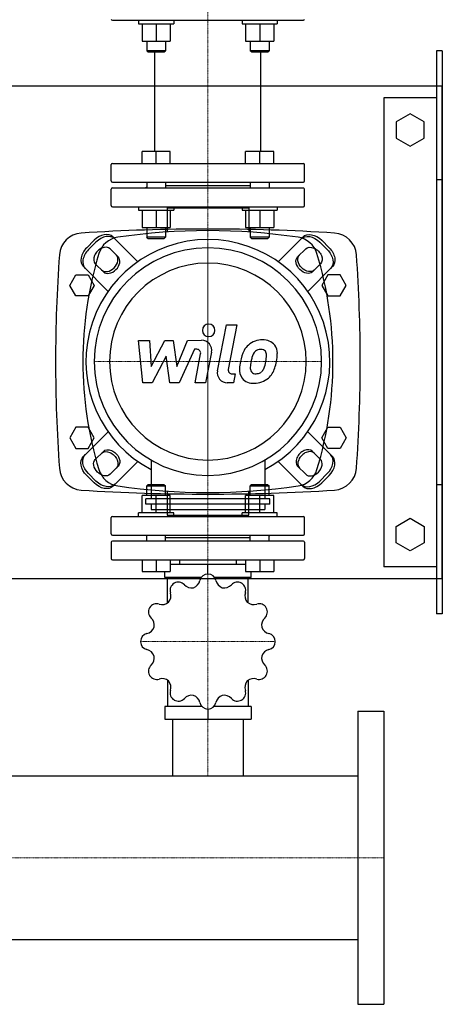
# Model space of a CAD drawing. Extents: x -330 to 1250, y -573 to 693.
# Drawn here: x 889 to 1250, y -573 to 267 of the extents above; entities that cross this region are included whole.
import ezdxf

# ---------------------------------------------------------------- set-up
doc = ezdxf.new("R2010")
doc.units = 0
doc.linetypes.add('DASHDOT', pattern=[1, 0.5, -0.25, 0, -0.25])
doc.layers.get('0').update_dxf_attribs({"color": 124})
doc.layers.add('CP_AXIS', color=143, linetype='DASHDOT', lineweight=18)
doc.layers.add('CP_DETAL', color=33, linetype='Continuous')

msp = doc.modelspace()

# ---------------------------------------------------------------- linework, layer by layer
for p, q in [((968.5, 266), (1131.5, 266)), ((990.81, 266), (990.81, 263)), ((990.81, 263), (1020.81, 263)), ((993.81, 263), (993.81, 248.2)), ((1005.81, 263), (1005.81, 248.2)), ((1017.81, 263), (1017.81, 248.2)), ((1020.81, 266), (1020.81, 263)), ((1079.19, 266), (1079.19, 263)), ((1079.19, 263), (1109.19, 263)), ((1082.19, 263), (1082.19, 248.2)), ((1094.19, 263), (1094.19, 248.2)), ((1106.19, 263), (1106.19, 248.2)), ((1109.19, 266), (1109.19, 263)), ((993.81, 248.2), (1005.81, 248.2)), ((997.81, 248.2), (997.81, 240)), ((1005.81, 248.2), (1017.81, 248.2)), ((1013.81, 248.2), (1013.81, 240)), ((1082.19, 248.2), (1094.19, 248.2)), ((1086.19, 248.2), (1086.19, 240)), ((1094.19, 248.2), (1106.19, 248.2)), ((1102.19, 248.2), (1102.19, 240)), ((1013.81, 240), (997.81, 240)), ((998.81, 239), (997.81, 240)), ((998.81, 239), (1012.81, 239)), ((1004.85, 154), (1004.85, 239)), ((1012.81, 239), (1013.81, 240)), ((1102.19, 240), (1086.19, 240)), ((1087.19, 239), (1086.19, 240)), ((1087.19, 239), (1101.19, 239)), ((1095.15, 154), (1095.15, 239)), ((1101.19, 239), (1102.19, 240)), ((1245, 240), (1245, -240)), ((1250, 240), (1245, 240)), ((1250, 240), (1250, -240)), ((-300, 210), (1250, 210)), ((1250, -210), (1250, 210)), ((1200, 200), (1200, -200)), ((1245, 200), (1200, 200)), ((1222.5, 186.36), (1210.5, 179.43)), ((1234.5, 179.43), (1222.5, 186.36)), ((1210.5, 179.43), (1210.5, 165.57)), ((1234.5, 165.57), (1234.5, 179.43)), ((1210.5, 165.57), (1222.5, 158.64)), ((1222.5, 158.64), (1234.5, 165.57)), ((993.81, 144), (993.81, 154)), ((1017.81, 154), (993.81, 154)), ((1005.81, 144), (1005.81, 154)), ((1017.81, 144), (1017.81, 154)), ((1082.19, 144), (1082.19, 154)), ((1106.19, 154), (1082.19, 154)), ((1094.19, 144), (1094.19, 154)), ((1106.19, 144), (1106.19, 154)), ((967.5, 129), (967.5, 143)), ((968.5, 144), (1131.5, 144)), ((1132.5, 129), (1132.5, 143)), ((968.5, 128), (1131.5, 128)), ((997.81, 128), (997.81, 123)), ((1013.81, 128), (1013.81, 123)), ((1086.19, 128), (1086.19, 123)), ((1102.19, 128), (1102.19, 123)), ((1250, 130), (1245, 130)), ((967.5, 108), (967.5, 122)), ((968.5, 123), (1131.5, 123)), ((997.81, 123.81), (997, 123)), ((1013.81, 125), (1086.19, 125)), ((1102.19, 123.81), (1103, 123)), ((1132.5, 108), (1132.5, 122)), ((968.5, 107), (1131.5, 107)), ((990.81, 107), (990.81, 104)), ((990.81, 104), (1020.81, 104)), ((993.81, 104), (993.81, 89.2)), ((1005.81, 104), (1005.81, 89.2)), ((1015.12, 106), (1015.12, 85.49)), ((1015.12, 106), (1084.88, 106)), ((1017.81, 104), (1017.81, 89.2)), ((1020.81, 107), (1020.81, 104)), ((1079.19, 107), (1079.19, 104)), ((1079.19, 104), (1109.19, 104)), ((1082.19, 104), (1082.19, 89.2)), ((1084.88, 106), (1084.88, 85.49)), ((1094.19, 104), (1094.19, 89.2)), ((1106.19, 104), (1106.19, 89.2)), ((1109.19, 107), (1109.19, 104)), ((993.81, 89.2), (1005.81, 89.2)), ((997.81, 89.2), (997.81, 81)), ((1005.81, 89.2), (1017.81, 89.2)), ((1013.81, 89.2), (1013.81, 81)), ((1082.19, 89.2), (1094.19, 89.2)), ((1086.19, 89.2), (1086.19, 81)), ((1094.19, 89.2), (1106.19, 89.2)), ((1102.19, 89.2), (1102.19, 81)), ((946.56, 72.11), (952.89, 78.44)), ((954.47, 76.85), (948.15, 70.53)), ((969.07, 81.21), (990.15, 60.13)), ((1013.81, 81), (997.81, 81)), ((998.81, 80), (997.81, 81)), ((998.81, 80), (1012.81, 80)), ((1012.81, 80), (1013.81, 81)), ((1102.19, 81), (1086.19, 81)), ((1087.19, 80), (1086.19, 81)), ((1087.19, 80), (1101.19, 80)), ((1101.19, 80), (1102.19, 81)), ((1130.93, 81.21), (1109.85, 60.13)), ((1145.53, 76.85), (1151.85, 70.53)), ((1153.44, 72.11), (1147.11, 78.44)), ((966.57, 71.08), (973.43, 64.21)), ((1133.43, 71.08), (1126.57, 64.21)), ((943.79, 55.93), (964.87, 34.85)), ((960.79, 51.57), (953.92, 58.43)), ((1156.21, 55.93), (1135.13, 34.85)), ((1139.21, 51.57), (1146.08, 58.43)), ((932.11, 40), (937.3, 49)), ((937.3, 49), (947.7, 49)), ((947.7, 49), (952.89, 40)), ((1152.3, 49), (1147.11, 40)), ((1162.7, 49), (1152.3, 49)), ((1167.89, 40), (1162.7, 49)), ((937.3, 31), (932.11, 40)), ((952.89, 40), (947.7, 31)), ((1147.11, 40), (1152.3, 31)), ((1162.7, 31), (1167.89, 40)), ((947.7, 31), (937.3, 31)), ((1152.3, 31), (1162.7, 31)), ((937.3, -81), (932.11, -90)), ((947.7, -81), (937.3, -81)), ((952.89, -90), (947.7, -81)), ((1147.11, -90), (1152.3, -81)), ((1152.3, -81), (1162.7, -81)), ((1162.7, -81), (1167.89, -90)), ((932.11, -90), (937.3, -99)), ((943.79, -105.93), (964.87, -84.85)), ((947.7, -99), (952.89, -90)), ((1156.21, -105.93), (1135.13, -84.85)), ((1152.3, -99), (1147.11, -90)), ((1167.89, -90), (1162.7, -99)), ((937.3, -99), (947.7, -99)), ((1162.7, -99), (1152.3, -99)), ((960.79, -101.57), (953.92, -108.43)), ((1001.5, -109), (1001.5, -142.12)), ((1098.5, -109), (1098.5, -142.12)), ((1139.21, -101.57), (1146.08, -108.43)), ((966.57, -121.08), (973.43, -114.21)), ((969.07, -131.21), (990.15, -110.13)), ((1130.93, -131.21), (1109.85, -110.13)), ((1133.43, -121.08), (1126.57, -114.21)), ((946.56, -122.11), (952.89, -128.44)), ((954.47, -126.85), (948.15, -120.53)), ((1145.53, -126.85), (1151.85, -120.53)), ((1153.44, -122.11), (1147.11, -128.44)), ((998.81, -130), (997.81, -131)), ((997.81, -131), (1013.81, -131)), ((997.81, -139.2), (997.81, -131)), ((1012.81, -130), (998.81, -130)), ((1012.81, -130), (1013.81, -131)), ((1013.81, -139.2), (1013.81, -131)), ((1087.19, -130), (1086.19, -131)), ((1086.19, -131), (1102.19, -131)), ((1086.19, -139.2), (1086.19, -131)), ((1101.19, -130), (1087.19, -130)), ((1101.19, -130), (1102.19, -131)), ((1102.19, -139.2), (1102.19, -131)), ((1250, -130), (1245, -130)), ((993.81, -154), (993.81, -139.2)), ((1005.81, -139.2), (993.81, -139.2)), ((997.03, -146.59), (997.03, -142.12)), ((1102.97, -142.12), (997.03, -142.12)), ((1005.81, -154), (1005.81, -139.2)), ((1017.81, -139.2), (1005.81, -139.2)), ((1015.12, -135.49), (1015.12, -156)), ((1017.81, -154), (1017.81, -139.2)), ((1082.19, -154), (1082.19, -139.2)), ((1094.19, -139.2), (1082.19, -139.2)), ((1084.88, -156), (1084.88, -135.49)), ((1094.19, -154), (1094.19, -139.2)), ((1106.19, -139.2), (1094.19, -139.2)), ((1102.97, -146.59), (1102.97, -142.12)), ((1106.19, -154), (1106.19, -139.2)), ((1102.97, -146.59), (997.03, -146.59)), ((1001.5, -146.59), (1001.5, -151.06)), ((1001.5, -151.06), (1098.5, -151.06)), ((1098.5, -146.59), (1098.5, -151.06)), ((967.5, -172), (967.5, -158)), ((968.5, -157), (1131.5, -157)), ((1020.81, -154), (990.81, -154)), ((990.81, -157), (990.81, -154)), ((1015.12, -156), (1084.88, -156)), ((1020.81, -157), (1020.81, -154)), ((1109.19, -154), (1079.19, -154)), ((1079.19, -157), (1079.19, -154)), ((1109.19, -157), (1109.19, -154)), ((1132.5, -172), (1132.5, -158)), ((1210.5, -165.57), (1222.5, -158.64)), ((1222.5, -158.64), (1234.5, -165.57)), ((1210.5, -179.43), (1210.5, -165.57)), ((1234.5, -165.57), (1234.5, -179.43)), ((968.5, -173), (1131.5, -173)), ((997.81, -173.81), (997, -173)), ((997.81, -178), (997.81, -173)), ((1013.81, -178), (1013.81, -173)), ((1013.81, -175), (1086.19, -175)), ((1086.19, -178), (1086.19, -173)), ((1102.19, -173.81), (1103, -173)), ((1102.19, -178), (1102.19, -173)), ((967.5, -179), (967.5, -193)), ((1131.5, -178), (968.5, -178)), ((1132.5, -179), (1132.5, -193)), ((1222.5, -186.36), (1210.5, -179.43)), ((1234.5, -179.43), (1222.5, -186.36)), ((968.5, -194), (1131.5, -194)), ((993.81, -194), (993.81, -204)), ((1005.81, -194), (1005.81, -204)), ((1017.81, -194), (1017.81, -204)), ((1082.19, -198.12), (1017.81, -198.12)), ((1025.85, -194), (1025.85, -198.12)), ((1050, -206.24), (1050, -198.12)), ((1074.15, -194), (1074.15, -198.12)), ((1082.19, -194), (1082.19, -204)), ((1094.19, -194), (1094.19, -204)), ((1106.19, -194), (1106.19, -204)), ((1245, -200), (1200, -200)), ((993.81, -204), (1017.81, -204)), ((1013.19, -209.12), (1013.19, -204)), ((1044.31, -209.12), (1013.19, -209.12)), ((1015.6, -230.76), (1015.6, -209.12)), ((1086.81, -209.12), (1055.69, -209.12)), ((1082.19, -204), (1106.19, -204)), ((1084.4, -230.76), (1084.4, -209.12)), ((1086.81, -209.12), (1086.81, -204)), ((-300, -210), (1250, -210)), ((1250, -240), (1245, -240)), ((1015.6, -296.72), (1015.6, -319)), ((1084.4, -296.72), (1084.4, -319)), ((1013.19, -319), (1013.19, -330)), ((1044.83, -319), (1013.19, -319)), ((1086.81, -319), (1055.17, -319)), ((1086.81, -319), (1086.81, -330)), ((1050, -321.24), (1050, -330)), ((1178, -323), (1200, -323)), ((1178, -323), (1178, -573)), ((1200, -323), (1200, -573)), ((1013.19, -330), (1086.81, -330)), ((1019.85, -330), (1019.85, -378.15)), ((1080.15, -330), (1080.15, -378.15)), ((22, -378.15), (1178, -378.15)), ((1178, -378.15), (1178, -517.85)), ((22, -517.85), (1178, -517.85)), ((1178, -573), (1200, -573))]:
    msp.add_line(p, q)
for centre, radius, start, end in [((968.5, 267), 1, 180, 270), ((1131.5, 267), 1, 270, 0), ((968.5, 143), 1, 90, 180), ((1131.5, 143), 1, 0, 90), ((968.5, 129), 1, 180, 270), ((1131.5, 129), 1, 270, 0), ((968.5, 122), 1, 90, 180), ((1131.5, 122), 1, 0, 90), ((968.5, 108), 1, 180, 270), ((1131.5, 108), 1, 270, 0), ((968.5, -158), 1, 90, 180), ((1131.5, -158), 1, 0, 90), ((968.5, -172), 1, 180, 270), ((1131.5, -172), 1, 270, 0), ((968.5, -179), 1, 90, 180), ((1131.5, -179), 1, 0, 90), ((968.5, -193), 1, 180, 270), ((1131.5, -193), 1, 270, 0), ((1049.96, -213.22), 6.98, 90.42487, 167.31565), ((1050, -263.74), 57.5, 89.90799, 90.09201), ((1050.04, -213.22), 6.98, 12.68435, 89.57513), ((1024.71, -220.01), 6.98, 120.42487, 197.31565), ((1050, -263.74), 57.5, 119.90799, 120.09201), ((1024.78, -219.97), 6.98, 42.68435, 119.57513), ((1036.2, -209.43), 8.56, 222.68472, 280.13869), ((1034.78, -209.8), 8.57, 289.92357, 347.25302), ((1065.2, -209.81), 8.56, 192.68472, 250.13869), ((1063.79, -209.42), 8.57, 259.92357, 317.25302), ((1075.22, -219.97), 6.98, 60.42487, 137.31565), ((1050, -263.74), 57.5, 59.90799, 60.09201), ((1075.29, -220.01), 6.98, 342.68435, 59.57513), ((1009.85, -224.63), 8.57, 319.92357, 17.25302), ((1090.13, -224.64), 8.56, 162.68472, 220.13869), ((1050, -263.74), 57.5, 149.90799, 150.09201), ((1006.27, -238.45), 6.98, 72.68435, 149.57513), ((1010.9, -223.61), 8.56, 252.68472, 310.13869), ((1089.11, -223.59), 8.57, 229.92357, 287.25302), ((1093.73, -238.45), 6.98, 30.42487, 107.31565), ((1050, -263.74), 57.5, 29.90799, 30.09201), ((1006.23, -238.52), 6.98, 150.42487, 227.31565), ((1093.77, -238.52), 6.98, 312.68435, 29.57513), ((996.07, -248.54), 8.56, 282.68472, 340.13869), ((995.68, -249.95), 8.57, 349.92357, 47.25302), ((1104.31, -249.94), 8.56, 132.68472, 190.13869), ((1103.94, -248.52), 8.57, 199.92357, 257.25302), ((999.48, -263.7), 6.98, 102.68435, 179.57513), ((1100.52, -263.7), 6.98, 0.42487, 77.31565), ((1050, -263.74), 57.5, 179.90799, 180.09201), ((999.48, -263.78), 6.98, 180.42487, 257.31565), ((1100.52, -263.78), 6.98, 282.68435, 359.57513), ((1050, -263.74), 57.5, 359.90799, 0.09201), ((996.06, -278.96), 8.57, 19.92357, 77.25302), ((995.69, -277.54), 8.56, 312.68472, 10.13869), ((1104.32, -277.53), 8.57, 169.92357, 227.25302), ((1103.93, -278.94), 8.56, 102.68472, 160.13869), ((1006.23, -288.96), 6.98, 132.68435, 209.57513), ((1093.77, -288.96), 6.98, 330.42487, 47.31565), ((1050, -263.74), 57.5, 209.90799, 210.09201), ((1006.27, -289.03), 6.98, 210.42487, 287.31565), ((1093.73, -289.03), 6.98, 252.68435, 329.57513), ((1050, -263.74), 57.5, 329.90799, 330.09201), ((1010.89, -303.89), 8.57, 49.92357, 107.25302), ((1009.87, -302.84), 8.56, 342.68472, 40.13869), ((1090.15, -302.85), 8.57, 139.92357, 197.25302), ((1089.1, -303.87), 8.56, 72.68472, 130.13869), ((1024.71, -307.47), 6.98, 162.68435, 239.57513), ((1036.21, -318.06), 8.57, 79.92357, 137.25302), ((1034.8, -317.67), 8.56, 12.68472, 70.13869), ((1065.22, -317.68), 8.57, 109.92357, 167.25302), ((1063.8, -318.05), 8.56, 42.68472, 100.13869), ((1075.29, -307.47), 6.98, 300.42487, 17.31565), ((1050, -263.74), 57.5, 239.90799, 240.09201), ((1024.78, -307.51), 6.98, 240.42487, 317.31565), ((1049.96, -314.26), 6.98, 192.68435, 269.57513), ((1050.04, -314.26), 6.98, 270.42487, 347.31565), ((1075.22, -307.51), 6.98, 222.68435, 299.57513), ((1050, -263.74), 57.5, 299.90799, 300.09201), ((1050, -263.74), 57.5, 269.90799, 270.09201)]:
    msp.add_arc(centre, radius, start, end)
for centre, major_axis, ratio, start_param, end_param in [((943.19, 64.59), (14.14, 14.14), 1, 0.849304, 2.285001), ((1050, -1604.5), (1196.78, 1196.78), 1, 0.785398, 0.849304), ((959.59, 71.73), (9.48, 9.48), 0.707107, 0, 1.570796), ((1050, -439.65), (372.15, 372.15), 1, 0.638682, 0.932114), ((1050, -1604.5), (-1196.78, 1196.78), 1, -0.849304, -0.785398), ((1156.81, 64.59), (-14.14, 14.14), 1, 3.998185, 5.433881), ((1050, -25), (-73.58, 73.58), 1, 2.841033, 8.154542), ((961.17, 70.15), (9.48, 9.48), 0.707107, 0, 1.570796), ((975.96, 61.36), (-14.03, 14.03), 1, -0.638682, 0.491111), ((1124.04, 61.36), (14.03, 14.03), 1, 5.792075, 6.921867), ((953.27, 65.41), (9.48, 9.48), 0.707107, 1.570796, 3.141593), ((954.85, 63.83), (9.48, 9.48), 0.707107, 1.570796, 3.141593), ((960.25, 64.75), (6.32, 6.32), 0.707107, 6.283185, 9.424778), ((1050, -25), (68.59, 68.59), 1, 5.497787, 11.780972), ((2199.4, -25), (-904.67, 904.67), 1, 0.714204, 0.785398), ((1260.89, -25), (-224.56, 224.56), 1, 0.491111, 1.079686), ((965.53, 59.47), (6.32, 6.32), 0.707107, 3.141593, 6.283185), ((967.11, 57.89), (6.32, 6.32), 0.707107, 3.141593, 6.283185), ((1050, -25), (59.36, 59.36), 1, 5.497787, 11.780972), ((839.11, -25), (-224.56, 224.56), 1, 3.632703, 4.221278), ((-99.4, -25), (904.67, 904.67), 1, 5.497787, 5.568981), ((2199.4, -25), (-904.67, 904.67), 1, 0.785398, 0.856592), ((-99.4, -25), (-904.67, 904.67), 1, 3.855797, 3.926991), ((1132.89, -107.89), (6.32, 6.32), 0.707107, 0, 3.141593), ((1134.47, -109.47), (6.32, 6.32), 0.707107, 6.283185, 9.424778), ((1139.75, -114.75), (6.32, 6.32), 0.707107, 3.141593, 6.283185), ((1145.15, -113.83), (9.48, 9.48), 0.707107, 4.712389, 6.283185), ((1146.73, -115.41), (9.48, 9.48), 0.707107, 4.712389, 6.283185), ((943.19, -114.59), (-14.14, 14.14), 1, 0.856592, 2.292289), ((975.96, -111.36), (14.03, 14.03), 1, 2.650482, 3.780275), ((1124.04, -111.36), (-14.03, 14.03), 1, 2.502911, 3.632703), ((1156.81, -114.59), (14.14, 14.14), 1, 3.990897, 5.426593), ((1050, 389.65), (-372.15, 372.15), 1, 2.209478, 2.502911), ((1138.83, -120.15), (9.48, 9.48), 0.707107, 3.141593, 4.712389), ((1140.41, -121.73), (9.48, 9.48), 0.707107, 3.141593, 4.712389), ((1050, 1554.5), (-1196.78, 1196.78), 1, 2.292289, 2.356194), ((1050, 1554.5), (1196.78, 1196.78), 1, 3.926991, 3.990897)]:
    msp.add_ellipse(centre, major_axis=major_axis, ratio=ratio, start_param=start_param, end_param=end_param)
at = {"extrusion": (0, 0, -1)}
for centre, major_axis, start_param, end_param in [((1140.41, 71.73), (-9.48, 9.48), 0, 1.570796), ((1138.83, 70.15), (-9.48, 9.48), 0, 1.570796), ((1139.75, 64.75), (-6.32, 6.32), 6.283185, 9.424778), ((1145.15, 63.83), (-9.48, 9.48), 1.570796, 3.141593), ((1146.73, 65.41), (-9.48, 9.48), 1.570796, 3.141593), ((1132.89, 57.89), (-6.32, 6.32), 3.141593, 6.283185), ((1134.47, 59.47), (-6.32, 6.32), 3.141593, 6.283185), ((965.53, -109.47), (-6.32, 6.32), 6.283185, 9.424778), ((967.11, -107.89), (-6.32, 6.32), 0, 3.141593), ((953.27, -115.41), (-9.48, 9.48), 4.712389, 6.283185), ((954.85, -113.83), (-9.48, 9.48), 4.712389, 6.283185), ((960.25, -114.75), (-6.32, 6.32), 3.141593, 6.283185), ((959.59, -121.73), (-9.48, 9.48), 3.141593, 4.712389), ((961.17, -120.15), (-9.48, 9.48), 3.141593, 4.712389)]:
    msp.add_ellipse(centre, major_axis=major_axis, ratio=0.707107, start_param=start_param, end_param=end_param, dxfattribs=at)
at = {"layer": 'CP_AXIS'}
for p, q in [((1050, 107), (1050, 440)), ((1050, 106), (1050, -156)), ((1050, -122), (1050, 72)), ((953, -25), (1147, -25)), ((1050, -330), (1050, -157)), ((992.5, -263.74), (1107.5, -263.74)), ((1050, -378.15), (1050, -330)), ((0, -448), (1178, -448)), ((1178, -448), (1200, -448))]:
    msp.add_line(p, q, dxfattribs=at)
at = {"layer": 'CP_DETAL'}
for p, q in [((1058.15, -32.88), (1065.77, 6.38)), ((1065.77, 6.38), (1074.81, 6.38)), ((1074.81, 6.38), (1067.42, -31.63)), ((990.77, -6.9), (1000.09, -6.9)), ((994.59, -43.1), (990.77, -6.9)), ((1000.09, -6.9), (1001.58, -29.27)), ((1001.58, -29.27), (1013.29, -6.9)), ((1013.29, -6.9), (1020.35, -6.9)), ((1020.35, -6.9), (1023.44, -29.27)), ((1023.44, -29.27), (1032.48, -6.9)), ((1032.48, -6.9), (1044.62, -6.87)), ((1038.52, -14.53), (1025.52, -43.1)), ((1040.63, -14.53), (1038.52, -14.53)), ((1014.47, -20.38), (1002.48, -43.1)), ((1017.62, -43.1), (1014.47, -20.38)), ((1039.04, -43.13), (1043.8, -18.36)), ((1053.06, -17.07), (1048.07, -43.13)), ((1070.58, -35.46), (1073.35, -35.46)), ((1073.35, -35.46), (1071.86, -43.1)), ((1002.48, -43.1), (994.59, -43.1)), ((1025.52, -43.1), (1017.62, -43.1)), ((1048.07, -43.13), (1039.04, -43.13)), ((1071.86, -43.1), (1066.57, -43.1))]:
    msp.add_line(p, q, dxfattribs=at)
for centre, major_axis, start_param, end_param in [((1050.61, 1.61), (-3.79, 3.79), 3.926991, 10.210176), ((1044.63, -15.46), (-6.07, 6.07), 3.737558, 5.499702), ((1096.44, -24.45), (-12.71, 12.71), -0.797115, -0.066351), ((1097.48, -18.92), (8.81, 8.81), 6.19352, 7.134692), ((1040.63, -17.75), (2.28, 2.28), 5.308039, 7.069214), ((1109.11, -29.89), (22.42, 22.42), 1.886902, 2.20041), ((1095.56, -23.76), (-11.93, 11.93), -0.078651, 0.276892), ((1097.15, -23.4), (6.88, 6.88), 1.524065, 2.15626), ((1094.92, -21.26), (4.7, 4.7), 0.762611, 1.493945), ((1095.21, -20.68), (4.29, 4.29), 0.425232, 0.807797), ((1095.89, -18.71), (-2.82, 2.82), 4.605782, 5.124683), ((1094.62, -19.38), (-3.82, 3.82), 3.900383, 4.554141), ((1098.28, -17.51), (-7.76, 7.76), 3.878428, 4.571325), ((1119.87, -33.66), (-30.39, 30.39), 0.581776, 0.724763), ((1117.31, -31.53), (22.06, 22.06), 2.144156, 2.300895), ((1135.13, -34.19), (-34.79, 34.79), 0.523781, 0.596668), ((1072.61, -20.26), (-19.27, 19.27), 3.517366, 3.753562), ((1065.56, -18.61), (-24.38, 24.38), 3.741569, 3.900451), ((1056.15, -14.96), (-37.63, 37.63), 3.631391, 3.737807), ((1072.81, -17.26), (-25.76, 25.76), 3.713792, 3.905325), ((1066.57, -34.52), (6.07, 6.07), 2.164281, 3.926991), ((1070.58, -32.24), (-2.28, 2.28), 0.593484, 2.356194), ((1088.14, -32.34), (-7.95, 7.95), 0.670956, 1.427508), ((1091.78, -30.49), (-4, 4), 0.664354, 1.407996), ((1090.21, -27.64), (-5.78, 5.78), 3.074189, 3.487451), ((1089.8, -25.53), (-12.69, 12.69), 3.071819, 3.648756), ((1088.56, -31.41), (-8.59, 8.59), 1.468129, 2.430215), ((1090.66, -30.84), (3.23, 3.23), 3.05876, 4.009644), ((1089.56, -25.07), (13.04, 13.04), 3.921297, 4.636275), ((1089.87, -19.46), (-11.29, 11.29), 2.429229, 2.56965), ((1091.28, -28.72), (-4.7, 4.7), 2.65704, 3.059183)]:
    msp.add_ellipse(centre, major_axis=major_axis, ratio=1, start_param=start_param, end_param=end_param, dxfattribs=at)

doc.saveas('drawing.dxf')
